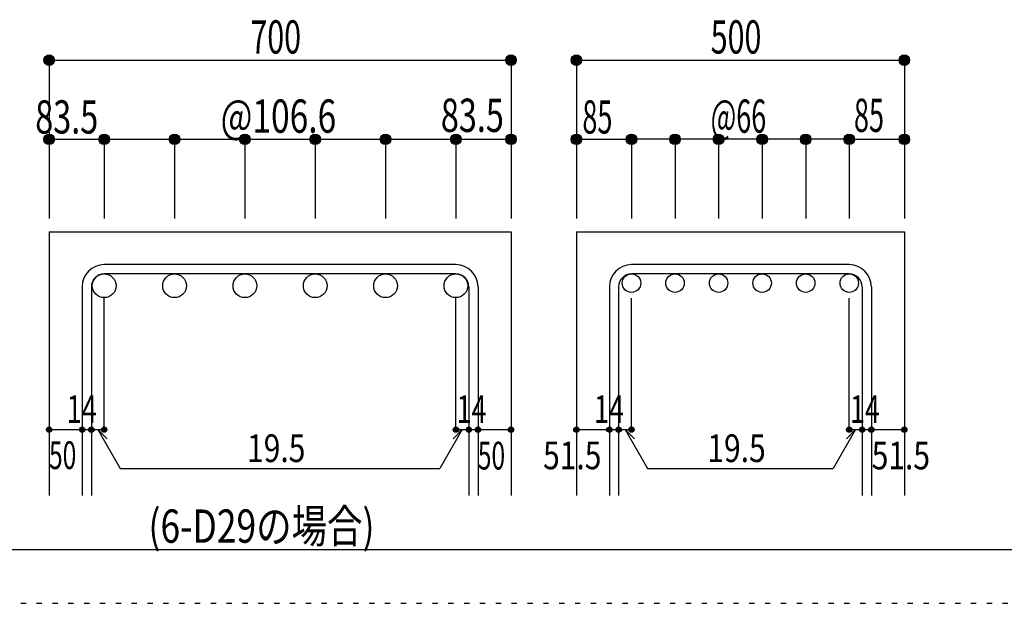
# Model space of a CAD drawing. Units: inches. Extents: x 94 to 8294, y 92 to 5852.
# Drawn here: x 3476 to 4968, y 92 to 977 of the extents above; entities that cross this region are included whole.
import ezdxf

# ---------------------------------------------------------------- set-up
doc = ezdxf.new("R2010")
doc.units = ezdxf.units.IN
doc.header["$LTSCALE"] = 20
doc.header["$MEASUREMENT"] = 0
doc.linetypes.add('DOT', pattern=[1.6, 0.4, -0.8, 0.4])
for name, color, linetype in [('098', 7, 'Continuous'), ('102', 7, 'Continuous'), ('103', 7, 'Continuous'), ('104', 7, 'Continuous'), ('110', 7, 'Continuous'), ('241', 7, 'Continuous'), ('250', 7, 'Continuous')]:
    doc.layers.add(name, color=color, linetype=linetype)
doc.styles.add('DRACAD', font='txt', dxfattribs={"width": 0.85, "bigfont": 'extfont2'})

msp = doc.modelspace()

# ---------------------------------------------------------------- linework, layer by layer
at = {"layer": '098', "color": 2, "linetype": 'Continuous'}
for p, q in [((3520.7, 655.3), (3520.7, 255.3)), ((3520.7, 655.3), (4220.7, 655.3)), ((4220.7, 655.3), (4220.7, 255.3)), ((4319.8, 655.3), (4319.8, 255.3)), ((4319.8, 655.3), (4816.8, 655.3)), ((4816.8, 655.3), (4816.8, 255.3))]:
    msp.add_line(p, q, dxfattribs=at)
at = {"layer": '102', "color": 3, "linetype": 'Continuous'}
for centre, radius in [((3604.2, 573.3), 18), ((3710.8, 573.3), 18), ((3817.4, 573.3), 18), ((3924, 573.3), 18), ((4030.6, 573.3), 18), ((4137.2, 573.3), 18), ((4403.3, 577.3), 14), ((4469.3, 577.3), 14), ((4535.3, 577.3), 14), ((4601.3, 577.3), 14), ((4667.3, 577.3), 14), ((4733.3, 577.3), 14)]:
    msp.add_circle(centre, radius, dxfattribs=at)
at = {"layer": '103', "color": 7, "linetype": 'Continuous'}
for p, q in [((4137.2, 605.3), (3604.2, 605.3)), ((4733.3, 605.3), (4403.3, 605.3)), ((4137.2, 591.3), (3604.2, 591.3)), ((4733.3, 591.3), (4403.3, 591.3)), ((3570.7, 571.8), (3570.7, 255.3)), ((3584.7, 571.8), (3584.7, 255.3)), ((4156.7, 571.8), (4156.7, 255.3)), ((4170.7, 571.8), (4170.7, 255.3)), ((4369.8, 571.8), (4369.8, 255.3)), ((4383.8, 571.8), (4383.8, 255.3)), ((4752.8, 571.8), (4752.8, 255.3)), ((4766.8, 571.8), (4766.8, 255.3))]:
    msp.add_line(p, q, dxfattribs=at)
for centre, radius, start, end in [((3604.2, 571.8), 33.5, 90, 180), ((4137.2, 571.8), 33.5, 0, 90), ((4403.3, 571.8), 33.5, 90, 180), ((4733.3, 571.8), 33.5, 0, 90), ((3604.2, 571.8), 19.5, 90, 180), ((4137.2, 571.8), 19.5, 0, 90), ((4403.3, 571.8), 19.5, 90, 180), ((4733.3, 571.8), 19.5, 0, 90)]:
    msp.add_arc(centre, radius, start, end, dxfattribs=at)
at = {"layer": '110', "color": 4, "linetype": 'Continuous'}
for p, q in [((3520.7, 915.3), (3520.7, 795.3)), ((3520.7, 915.3), (4220.7, 915.3)), ((3520.7, 915.3), (4220.7, 915.3)), ((4220.7, 915.3), (4220.7, 795.3)), ((4220.7, 915.3), (4220.7, 795.3)), ((4319.8, 915.3), (4319.8, 795.3)), ((4319.8, 915.3), (4816.8, 915.3)), ((4319.8, 915.3), (4816.8, 915.3)), ((4816.8, 915.3), (4816.8, 795.3)), ((4816.8, 915.3), (4816.8, 795.3)), ((3520.7, 795.3), (3520.7, 675.3)), ((3520.7, 795.3), (4137.2, 795.3)), ((3604.2, 795.3), (3604.2, 675.3)), ((3710.8, 795.3), (3710.8, 675.3)), ((3817.4, 795.3), (3817.4, 675.3)), ((3924, 795.3), (3924, 675.3)), ((4030.6, 795.3), (4030.6, 675.3)), ((4137.2, 795.3), (4137.2, 675.3)), ((4137.2, 795.3), (4220.7, 795.3)), ((4220.7, 795.3), (4220.7, 675.3)), ((4220.7, 795.3), (4220.7, 675.3)), ((4319.8, 795.3), (4403.3, 795.3)), ((4319.8, 795.3), (4319.8, 675.3)), ((4403.3, 795.3), (4403.3, 675.3)), ((4535.3, 795.3), (4403.3, 795.3)), ((4469.3, 795.3), (4469.3, 675.3)), ((4568.3, 795.3), (4502.3, 795.3)), ((4535.3, 795.3), (4535.3, 675.3)), ((4634.3, 795.3), (4568.3, 795.3)), ((4733.3, 795.3), (4601.3, 795.3)), ((4601.3, 795.3), (4601.3, 675.3)), ((4667.3, 795.3), (4667.3, 675.3)), ((4733.3, 795.3), (4733.3, 675.3)), ((4733.3, 795.3), (4816.8, 795.3)), ((4816.8, 795.3), (4816.8, 675.3)), ((4816.8, 795.3), (4816.8, 675.3)), ((3604.2, 355.3), (3604.2, 554.7)), ((4137.2, 355.3), (4137.2, 554.7)), ((4403.3, 355.3), (4403.3, 554.7)), ((4733.3, 355.3), (4733.3, 554.7)), ((3520.7, 355.3), (3570.7, 355.3)), ((3570.7, 355.3), (3604.2, 355.3)), ((3594.4, 355.3), (3608.6, 341.2)), ((3594.4, 355.3), (3628.6, 296.1)), ((4146.9, 355.3), (4112.7, 296.1)), ((4146.9, 355.3), (4132.8, 341.2)), ((4137.2, 355.3), (4220.7, 355.3)), ((4156.7, 355.3), (4170.7, 355.3)), ((4319.8, 355.3), (4369.8, 355.3)), ((4369.8, 355.3), (4403.3, 355.3)), ((4393.5, 355.3), (4407.7, 341.2)), ((4393.5, 355.3), (4427.8, 296.1)), ((4743, 355.3), (4708.8, 296.1)), ((4743, 355.3), (4728.9, 341.2)), ((4733.3, 355.3), (4816.8, 355.3)), ((4752.8, 355.3), (4766.8, 355.3)), ((3628.6, 296.1), (4112.7, 296.1)), ((4427.8, 296.1), (4708.8, 296.1))]:
    msp.add_line(p, q, dxfattribs=at)
for centre, radius in [((3520.7, 915.3), 8), ((3520.7, 915.3), 7.2), ((3520.7, 915.3), 6.4), ((3520.7, 915.3), 5.6), ((3520.7, 915.3), 4.8), ((3520.7, 915.3), 4), ((3520.7, 915.3), 3.2), ((3520.7, 915.3), 2.4), ((3520.7, 915.3), 1.6), ((3520.7, 915.3), 0.8), ((4220.7, 915.3), 8), ((4220.7, 915.3), 7.2), ((4220.7, 915.3), 6.4), ((4220.7, 915.3), 5.6), ((4220.7, 915.3), 4.8), ((4220.7, 915.3), 4), ((4220.7, 915.3), 3.2), ((4220.7, 915.3), 2.4), ((4220.7, 915.3), 1.6), ((4220.7, 915.3), 0.8), ((4319.8, 915.3), 8), ((4319.8, 915.3), 7.2), ((4319.8, 915.3), 6.4), ((4319.8, 915.3), 5.6), ((4319.8, 915.3), 4.8), ((4319.8, 915.3), 4), ((4319.8, 915.3), 3.2), ((4319.8, 915.3), 2.4), ((4319.8, 915.3), 1.6), ((4319.8, 915.3), 0.8), ((4816.8, 915.3), 8), ((4816.8, 915.3), 7.2), ((4816.8, 915.3), 6.4), ((4816.8, 915.3), 5.6), ((4816.8, 915.3), 4.8), ((4816.8, 915.3), 4), ((4816.8, 915.3), 3.2), ((4816.8, 915.3), 2.4), ((4816.8, 915.3), 1.6), ((4816.8, 915.3), 0.8), ((3520.7, 795.3), 8), ((3520.7, 795.3), 7.2), ((3520.7, 795.3), 6.4), ((3520.7, 795.3), 5.6), ((3520.7, 795.3), 4.8), ((3520.7, 795.3), 4), ((3520.7, 795.3), 3.2), ((3520.7, 795.3), 2.4), ((3520.7, 795.3), 1.6), ((3520.7, 795.3), 0.8), ((3604.2, 795.3), 8), ((3604.2, 795.3), 7.2), ((3604.2, 795.3), 6.4), ((3604.2, 795.3), 5.6), ((3604.2, 795.3), 4.8), ((3604.2, 795.3), 4), ((3604.2, 795.3), 3.2), ((3604.2, 795.3), 2.4), ((3604.2, 795.3), 1.6), ((3604.2, 795.3), 0.8), ((3710.8, 795.3), 8), ((3710.8, 795.3), 7.2), ((3710.8, 795.3), 6.4), ((3710.8, 795.3), 5.6), ((3710.8, 795.3), 4.8), ((3710.8, 795.3), 4), ((3710.8, 795.3), 3.2), ((3710.8, 795.3), 2.4), ((3710.8, 795.3), 1.6), ((3710.8, 795.3), 0.8), ((3817.4, 795.3), 8), ((3817.4, 795.3), 7.2), ((3817.4, 795.3), 6.4), ((3817.4, 795.3), 5.6), ((3817.4, 795.3), 4.8), ((3817.4, 795.3), 4), ((3817.4, 795.3), 3.2), ((3817.4, 795.3), 2.4), ((3817.4, 795.3), 1.6), ((3817.4, 795.3), 0.8), ((3924, 795.3), 8), ((3924, 795.3), 7.2), ((3924, 795.3), 6.4), ((3924, 795.3), 5.6), ((3924, 795.3), 4.8), ((3924, 795.3), 4), ((3924, 795.3), 3.2), ((3924, 795.3), 2.4), ((3924, 795.3), 1.6), ((3924, 795.3), 0.8), ((4030.6, 795.3), 8), ((4030.6, 795.3), 7.2), ((4030.6, 795.3), 6.4), ((4030.6, 795.3), 5.6), ((4030.6, 795.3), 4.8), ((4030.6, 795.3), 4), ((4030.6, 795.3), 3.2), ((4030.6, 795.3), 2.4), ((4030.6, 795.3), 1.6), ((4030.6, 795.3), 0.8), ((4137.2, 795.3), 8), ((4137.2, 795.3), 7.2), ((4137.2, 795.3), 6.4), ((4137.2, 795.3), 5.6), ((4137.2, 795.3), 4.8), ((4137.2, 795.3), 4), ((4137.2, 795.3), 3.2), ((4137.2, 795.3), 2.4), ((4137.2, 795.3), 1.6), ((4137.2, 795.3), 0.8), ((4220.7, 795.3), 8), ((4220.7, 795.3), 7.2), ((4220.7, 795.3), 6.4), ((4220.7, 795.3), 5.6), ((4220.7, 795.3), 4.8), ((4220.7, 795.3), 4), ((4220.7, 795.3), 3.2), ((4220.7, 795.3), 2.4), ((4220.7, 795.3), 1.6), ((4220.7, 795.3), 0.8), ((4319.8, 795.3), 8), ((4319.8, 795.3), 7.2), ((4319.8, 795.3), 6.4), ((4319.8, 795.3), 5.6), ((4319.8, 795.3), 4.8), ((4319.8, 795.3), 4), ((4319.8, 795.3), 3.2), ((4319.8, 795.3), 2.4), ((4319.8, 795.3), 1.6), ((4319.8, 795.3), 0.8), ((4403.3, 795.3), 8), ((4403.3, 795.3), 7.2), ((4403.3, 795.3), 6.4), ((4403.3, 795.3), 5.6), ((4403.3, 795.3), 4.8), ((4403.3, 795.3), 4), ((4403.3, 795.3), 3.2), ((4403.3, 795.3), 2.4), ((4403.3, 795.3), 1.6), ((4403.3, 795.3), 0.8), ((4469.3, 795.3), 8), ((4469.3, 795.3), 7.2), ((4469.3, 795.3), 6.4), ((4469.3, 795.3), 5.6), ((4469.3, 795.3), 4.8), ((4469.3, 795.3), 4), ((4469.3, 795.3), 3.2), ((4469.3, 795.3), 2.4), ((4469.3, 795.3), 1.6), ((4469.3, 795.3), 0.8), ((4535.3, 795.3), 8), ((4535.3, 795.3), 7.2), ((4535.3, 795.3), 6.4), ((4535.3, 795.3), 5.6), ((4535.3, 795.3), 4.8), ((4535.3, 795.3), 4), ((4535.3, 795.3), 3.2), ((4535.3, 795.3), 2.4), ((4535.3, 795.3), 1.6), ((4535.3, 795.3), 0.8), ((4601.3, 795.3), 8), ((4601.3, 795.3), 7.2), ((4601.3, 795.3), 6.4), ((4601.3, 795.3), 5.6), ((4601.3, 795.3), 4.8), ((4601.3, 795.3), 4), ((4601.3, 795.3), 3.2), ((4601.3, 795.3), 2.4), ((4601.3, 795.3), 1.6), ((4601.3, 795.3), 0.8), ((4667.3, 795.3), 8), ((4667.3, 795.3), 7.2), ((4667.3, 795.3), 6.4), ((4667.3, 795.3), 5.6), ((4667.3, 795.3), 4.8), ((4667.3, 795.3), 4), ((4667.3, 795.3), 3.2), ((4667.3, 795.3), 2.4), ((4667.3, 795.3), 1.6), ((4667.3, 795.3), 0.8), ((4733.3, 795.3), 8), ((4733.3, 795.3), 7.2), ((4733.3, 795.3), 6.4), ((4733.3, 795.3), 5.6), ((4733.3, 795.3), 4.8), ((4733.3, 795.3), 4), ((4733.3, 795.3), 3.2), ((4733.3, 795.3), 2.4), ((4733.3, 795.3), 1.6), ((4733.3, 795.3), 0.8), ((4816.8, 795.3), 8), ((4816.8, 795.3), 7.2), ((4816.8, 795.3), 6.4), ((4816.8, 795.3), 5.6), ((4816.8, 795.3), 4.8), ((4816.8, 795.3), 4), ((4816.8, 795.3), 3.2), ((4816.8, 795.3), 2.4), ((4816.8, 795.3), 1.6), ((4816.8, 795.3), 0.8), ((3520.7, 355.3), 4), ((3520.7, 355.3), 3.6), ((3520.7, 355.3), 3.2), ((3520.7, 355.3), 2.8), ((3570.7, 355.3), 4), ((3570.7, 355.3), 3.6), ((3570.7, 355.3), 3.2), ((3570.7, 355.3), 2.8), ((3584.7, 355.3), 4), ((3584.7, 355.3), 3.6), ((3584.7, 355.3), 3.2), ((3584.7, 355.3), 2.8), ((3604.2, 355.3), 4), ((3604.2, 355.3), 3.6), ((3604.2, 355.3), 3.2), ((3604.2, 355.3), 2.8), ((4137.2, 355.3), 4), ((4137.2, 355.3), 3.6), ((4137.2, 355.3), 3.2), ((4137.2, 355.3), 2.8), ((4156.7, 355.3), 4), ((4156.7, 355.3), 3.6), ((4156.7, 355.3), 3.2), ((4156.7, 355.3), 2.8), ((4170.7, 355.3), 4), ((4170.7, 355.3), 3.6), ((4170.7, 355.3), 3.2), ((4170.7, 355.3), 2.8), ((4220.7, 355.3), 4), ((4220.7, 355.3), 3.6), ((4220.7, 355.3), 3.2), ((4220.7, 355.3), 2.8), ((4319.8, 355.3), 4), ((4319.8, 355.3), 3.6), ((4319.8, 355.3), 3.2), ((4319.8, 355.3), 2.8), ((4369.8, 355.3), 4), ((4369.8, 355.3), 3.6), ((4369.8, 355.3), 3.2), ((4369.8, 355.3), 2.8), ((4383.8, 355.3), 4), ((4383.8, 355.3), 3.6), ((4383.8, 355.3), 3.2), ((4383.8, 355.3), 2.8), ((4403.3, 355.3), 4), ((4403.3, 355.3), 3.6), ((4403.3, 355.3), 3.2), ((4403.3, 355.3), 2.8), ((4733.3, 355.3), 4), ((4733.3, 355.3), 3.6), ((4733.3, 355.3), 3.2), ((4733.3, 355.3), 2.8), ((4752.8, 355.3), 4), ((4752.8, 355.3), 3.6), ((4752.8, 355.3), 3.2), ((4752.8, 355.3), 2.8), ((4766.8, 355.3), 4), ((4766.8, 355.3), 3.6), ((4766.8, 355.3), 3.2), ((4766.8, 355.3), 2.8), ((4816.8, 355.3), 4), ((4816.8, 355.3), 3.6), ((4816.8, 355.3), 3.2), ((4816.8, 355.3), 2.8), ((3520.7, 355.3), 2.4), ((3520.7, 355.3), 2), ((3520.7, 355.3), 1.6), ((3520.7, 355.3), 1.2), ((3520.7, 355.3), 0.8), ((3520.7, 355.3), 0.4), ((3570.7, 355.3), 2.4), ((3570.7, 355.3), 2), ((3570.7, 355.3), 1.6), ((3570.7, 355.3), 1.2), ((3570.7, 355.3), 0.8), ((3570.7, 355.3), 0.4), ((3584.7, 355.3), 2.4), ((3584.7, 355.3), 2), ((3584.7, 355.3), 1.6), ((3584.7, 355.3), 1.2), ((3584.7, 355.3), 0.8), ((3584.7, 355.3), 0.4), ((3604.2, 355.3), 2.4), ((3604.2, 355.3), 2), ((3604.2, 355.3), 1.6), ((3604.2, 355.3), 1.2), ((3604.2, 355.3), 0.8), ((3604.2, 355.3), 0.4), ((4137.2, 355.3), 2.4), ((4137.2, 355.3), 2), ((4137.2, 355.3), 1.6), ((4137.2, 355.3), 1.2), ((4137.2, 355.3), 0.8), ((4137.2, 355.3), 0.4), ((4156.7, 355.3), 2.4), ((4156.7, 355.3), 2), ((4156.7, 355.3), 1.6), ((4156.7, 355.3), 1.2), ((4156.7, 355.3), 0.8), ((4156.7, 355.3), 0.4), ((4170.7, 355.3), 2.4), ((4170.7, 355.3), 2), ((4170.7, 355.3), 1.6), ((4170.7, 355.3), 1.2), ((4170.7, 355.3), 0.8), ((4170.7, 355.3), 0.4), ((4220.7, 355.3), 2.4), ((4220.7, 355.3), 2), ((4220.7, 355.3), 1.6), ((4220.7, 355.3), 1.2), ((4220.7, 355.3), 0.8), ((4220.7, 355.3), 0.4), ((4319.8, 355.3), 2.4), ((4319.8, 355.3), 2), ((4319.8, 355.3), 1.6), ((4319.8, 355.3), 1.2), ((4319.8, 355.3), 0.8), ((4319.8, 355.3), 0.4), ((4369.8, 355.3), 2.4), ((4369.8, 355.3), 2), ((4369.8, 355.3), 1.6), ((4369.8, 355.3), 1.2), ((4369.8, 355.3), 0.8), ((4369.8, 355.3), 0.4), ((4383.8, 355.3), 2.4), ((4383.8, 355.3), 2), ((4383.8, 355.3), 1.6), ((4383.8, 355.3), 1.2), ((4383.8, 355.3), 0.8), ((4383.8, 355.3), 0.4), ((4403.3, 355.3), 2.4), ((4403.3, 355.3), 2), ((4403.3, 355.3), 1.6), ((4403.3, 355.3), 1.2), ((4403.3, 355.3), 0.8), ((4403.3, 355.3), 0.4), ((4733.3, 355.3), 2.4), ((4733.3, 355.3), 2), ((4733.3, 355.3), 1.6), ((4733.3, 355.3), 1.2), ((4733.3, 355.3), 0.8), ((4733.3, 355.3), 0.4), ((4752.8, 355.3), 2.4), ((4752.8, 355.3), 2), ((4752.8, 355.3), 1.6), ((4752.8, 355.3), 1.2), ((4752.8, 355.3), 0.8), ((4752.8, 355.3), 0.4), ((4766.8, 355.3), 2.4), ((4766.8, 355.3), 2), ((4766.8, 355.3), 1.6), ((4766.8, 355.3), 1.2), ((4766.8, 355.3), 0.8), ((4766.8, 355.3), 0.4), ((4816.8, 355.3), 2.4), ((4816.8, 355.3), 2), ((4816.8, 355.3), 1.6), ((4816.8, 355.3), 1.2), ((4816.8, 355.3), 0.8), ((4816.8, 355.3), 0.4)]:
    msp.add_circle(centre, radius, dxfattribs=at)
at = {"layer": '110', "color": 7, "linetype": 'Continuous'}
for p in [(3520.7, 915.3), (3520.7, 915.3), (3520.7, 915.3), (3520.7, 915.3), (3520.7, 915.3), (3520.7, 915.3), (3520.7, 915.3), (3520.7, 915.3), (3520.7, 915.3), (3520.7, 915.3), (3520.7, 915.3), (3520.7, 915.3), (3520.7, 915.3), (3520.7, 915.3), (3520.7, 915.3), (3520.7, 915.3), (3520.7, 915.3), (3520.7, 915.3), (3520.7, 915.3), (3520.7, 915.3), (3520.7, 915.3), (3520.7, 915.3), (3520.7, 915.3), (4220.7, 915.3), (4220.7, 915.3), (4220.7, 915.3), (4220.7, 915.3), (4220.7, 915.3), (4220.7, 915.3), (4220.7, 915.3), (4220.7, 915.3), (4220.7, 915.3), (4220.7, 915.3), (4220.7, 915.3), (4220.7, 915.3), (4220.7, 915.3), (4220.7, 915.3), (4220.7, 915.3), (4220.7, 915.3), (4220.7, 915.3), (4220.7, 915.3), (4220.7, 915.3), (4220.7, 915.3), (4220.7, 915.3), (4220.7, 915.3), (4220.7, 915.3), (4319.8, 915.3), (4319.8, 915.3), (4319.8, 915.3), (4319.8, 915.3), (4319.8, 915.3), (4319.8, 915.3), (4319.8, 915.3), (4319.8, 915.3), (4319.8, 915.3), (4319.8, 915.3), (4319.8, 915.3), (4319.8, 915.3), (4319.8, 915.3), (4319.8, 915.3), (4319.8, 915.3), (4319.8, 915.3), (4319.8, 915.3), (4319.8, 915.3), (4319.8, 915.3), (4319.8, 915.3), (4319.8, 915.3), (4319.8, 915.3), (4816.8, 915.3), (4816.8, 915.3), (4816.8, 915.3), (4816.8, 915.3), (4816.8, 915.3), (4816.8, 915.3), (4816.8, 915.3), (4816.8, 915.3), (4816.8, 915.3), (4816.8, 915.3), (4816.8, 915.3), (4816.8, 915.3), (4816.8, 915.3), (4816.8, 915.3), (4816.8, 915.3), (4816.8, 915.3), (4816.8, 915.3), (4816.8, 915.3), (4816.8, 915.3), (4816.8, 915.3), (4816.8, 915.3), (4816.8, 915.3), (3520.7, 795.3), (3520.7, 795.3), (3520.7, 795.3), (3520.7, 795.3), (3520.7, 795.3), (3520.7, 795.3), (3520.7, 795.3), (3520.7, 795.3), (3520.7, 795.3), (3520.7, 795.3), (3520.7, 795.3), (3520.7, 795.3), (3520.7, 795.3), (3520.7, 795.3), (3520.7, 795.3), (3604.2, 795.3), (3604.2, 795.3), (3604.2, 795.3), (3604.2, 795.3), (3604.2, 795.3), (3604.2, 795.3), (3604.2, 795.3), (3604.2, 795.3), (3604.2, 795.3), (3604.2, 795.3), (3604.2, 795.3), (3604.2, 795.3), (3604.2, 795.3), (3604.2, 795.3), (3604.2, 795.3), (3604.2, 795.3), (3710.8, 795.3), (3710.8, 795.3), (3710.8, 795.3), (3710.8, 795.3), (3710.8, 795.3), (3710.8, 795.3), (3710.8, 795.3), (3710.8, 795.3), (3710.8, 795.3), (3710.8, 795.3), (3710.8, 795.3), (3710.8, 795.3), (3710.8, 795.3), (3710.8, 795.3), (3710.8, 795.3), (3710.8, 795.3), (3710.8, 795.3), (3817.4, 795.3), (3817.4, 795.3), (3817.4, 795.3), (3817.4, 795.3), (3817.4, 795.3), (3817.4, 795.3), (3817.4, 795.3), (3817.4, 795.3), (3817.4, 795.3), (3817.4, 795.3), (3817.4, 795.3), (3817.4, 795.3), (3817.4, 795.3), (3817.4, 795.3), (3817.4, 795.3), (3817.4, 795.3), (3817.4, 795.3), (3924, 795.3), (3924, 795.3), (3924, 795.3), (3924, 795.3), (3924, 795.3), (3924, 795.3), (3924, 795.3), (3924, 795.3), (3924, 795.3), (3924, 795.3), (3924, 795.3), (3924, 795.3), (3924, 795.3), (3924, 795.3), (3924, 795.3), (3924, 795.3), (3924, 795.3), (4030.6, 795.3), (4030.6, 795.3), (4030.6, 795.3), (4030.6, 795.3), (4030.6, 795.3), (4030.6, 795.3), (4030.6, 795.3), (4030.6, 795.3), (4030.6, 795.3), (4030.6, 795.3), (4030.6, 795.3), (4030.6, 795.3), (4030.6, 795.3), (4030.6, 795.3), (4030.6, 795.3), (4030.6, 795.3), (4030.6, 795.3), (4137.2, 795.3), (4137.2, 795.3), (4137.2, 795.3), (4137.2, 795.3), (4137.2, 795.3), (4137.2, 795.3), (4137.2, 795.3), (4137.2, 795.3), (4137.2, 795.3), (4137.2, 795.3), (4137.2, 795.3), (4137.2, 795.3), (4137.2, 795.3), (4137.2, 795.3), (4137.2, 795.3), (4137.2, 795.3), (4220.7, 795.3), (4220.7, 795.3), (4220.7, 795.3), (4220.7, 795.3), (4220.7, 795.3), (4220.7, 795.3), (4220.7, 795.3), (4220.7, 795.3), (4220.7, 795.3), (4220.7, 795.3), (4220.7, 795.3), (4220.7, 795.3), (4220.7, 795.3), (4220.7, 795.3), (4220.7, 795.3), (4319.8, 795.3), (4319.8, 795.3), (4319.8, 795.3), (4319.8, 795.3), (4319.8, 795.3), (4319.8, 795.3), (4319.8, 795.3), (4319.8, 795.3), (4319.8, 795.3), (4319.8, 795.3), (4319.8, 795.3), (4319.8, 795.3), (4319.8, 795.3), (4319.8, 795.3), (4319.8, 795.3), (4403.3, 795.3), (4403.3, 795.3), (4403.3, 795.3), (4403.3, 795.3), (4403.3, 795.3), (4403.3, 795.3), (4403.3, 795.3), (4403.3, 795.3), (4403.3, 795.3), (4403.3, 795.3), (4403.3, 795.3), (4403.3, 795.3), (4403.3, 795.3), (4403.3, 795.3), (4403.3, 795.3), (4403.3, 795.3), (4469.3, 795.3), (4469.3, 795.3), (4469.3, 795.3), (4469.3, 795.3), (4469.3, 795.3), (4469.3, 795.3), (4469.3, 795.3), (4469.3, 795.3), (4469.3, 795.3), (4469.3, 795.3), (4469.3, 795.3), (4469.3, 795.3), (4469.3, 795.3), (4469.3, 795.3), (4469.3, 795.3), (4469.3, 795.3), (4469.3, 795.3), (4535.3, 795.3), (4535.3, 795.3), (4535.3, 795.3), (4535.3, 795.3), (4535.3, 795.3), (4535.3, 795.3), (4535.3, 795.3), (4535.3, 795.3), (4535.3, 795.3), (4535.3, 795.3), (4535.3, 795.3), (4535.3, 795.3), (4535.3, 795.3), (4535.3, 795.3), (4535.3, 795.3), (4535.3, 795.3), (4535.3, 795.3), (4601.3, 795.3), (4601.3, 795.3), (4601.3, 795.3), (4601.3, 795.3), (4601.3, 795.3), (4601.3, 795.3), (4601.3, 795.3), (4601.3, 795.3), (4601.3, 795.3), (4601.3, 795.3), (4601.3, 795.3), (4601.3, 795.3), (4601.3, 795.3), (4601.3, 795.3), (4601.3, 795.3), (4601.3, 795.3), (4601.3, 795.3), (4667.3, 795.3), (4667.3, 795.3), (4667.3, 795.3), (4667.3, 795.3), (4667.3, 795.3), (4667.3, 795.3), (4667.3, 795.3), (4667.3, 795.3), (4667.3, 795.3), (4667.3, 795.3), (4667.3, 795.3), (4667.3, 795.3), (4667.3, 795.3), (4667.3, 795.3), (4667.3, 795.3), (4667.3, 795.3), (4667.3, 795.3), (4733.3, 795.3), (4733.3, 795.3), (4733.3, 795.3), (4733.3, 795.3), (4733.3, 795.3), (4733.3, 795.3), (4733.3, 795.3), (4733.3, 795.3), (4733.3, 795.3), (4733.3, 795.3), (4733.3, 795.3), (4733.3, 795.3), (4733.3, 795.3), (4733.3, 795.3), (4733.3, 795.3), (4733.3, 795.3), (4816.8, 795.3), (4816.8, 795.3), (4816.8, 795.3), (4816.8, 795.3), (4816.8, 795.3), (4816.8, 795.3), (4816.8, 795.3), (4816.8, 795.3), (4816.8, 795.3), (4816.8, 795.3), (4816.8, 795.3), (4816.8, 795.3), (4816.8, 795.3), (4816.8, 795.3), (4816.8, 795.3), (3520.7, 355.3), (3570.7, 355.3), (3584.7, 355.3), (3604.2, 355.3), (4137.2, 355.3), (4156.7, 355.3), (4170.7, 355.3), (4220.7, 355.3), (4319.8, 355.3), (4369.8, 355.3), (4383.8, 355.3), (4403.3, 355.3), (4733.3, 355.3), (4752.8, 355.3), (4766.8, 355.3), (4816.8, 355.3)]:
    msp.add_point(p, dxfattribs=at)
at = {"layer": '241', "color": 6, "linetype": 'Continuous'}
msp.add_line((8169.4, 173.2), (218.1, 173.2), dxfattribs=at)
at = {"layer": '250', "color": 172, "linetype": 'DOT'}
msp.add_line((93.7, 92), (8293.7, 92), dxfattribs=at)

# ---------------------------------------------------------------- texts
at = {"layer": '104', "color": 7, "linetype": 'DOT', "style": 'DRACAD', "width": 0.780998}
msp.add_text('(6-D29の場合)', height=50.42, dxfattribs=at).set_placement((3671.3, 183.8))
at = {"layer": '110', "color": 4, "linetype": 'DOT', "style": 'DRACAD'}
for s, height, width, p in [('700', 50.42, 0.671053, (3825.7, 925.3)), ('500', 50.42, 0.671053, (4523.3, 925.3)), ('83.5', 50.42, 0.714071, (3499.7, 804)), ('@106.6', 50.42, 0.73913, (3780.7, 805.3)), ('83.5', 50.42, 0.714071, (4114.4, 806.5)), ('85', 50.42, 0.595, (4328.9, 804)), ('@66', 50.42, 0.595, (4523.3, 805.3)), ('85', 50.42, 0.595, (4740.5, 806.5)), ('14', 42.02, 0.713857, (3547.4, 365.4)), ('14', 42.02, 0.713857, (4138.3, 365.3)), ('14', 42.02, 0.713857, (4346.5, 365.4)), ('14', 42.02, 0.713857, (4734.4, 365.3)), ('19.5', 42.02, 0.793333, (3820.7, 306.1)), ('19.5', 42.02, 0.793333, (4518.3, 306.1)), ('50', 42.02, 0.650273, (3520.5, 295.5)), ('50', 42.02, 0.650273, (4170.4, 294.8)), ('51.5', 42.02, 0.793333, (4269.3, 295.2))]:
    msp.add_text(s, height=height, dxfattribs=dict(at, width=width)).set_placement(p)
at = {"layer": '110', "color": 4, "linetype": 'Continuous', "style": 'DRACAD', "width": 0.793333}
msp.add_text('51.5', height=42.02, dxfattribs=at).set_placement((4767.3, 295))

doc.saveas('drawing.dxf')
